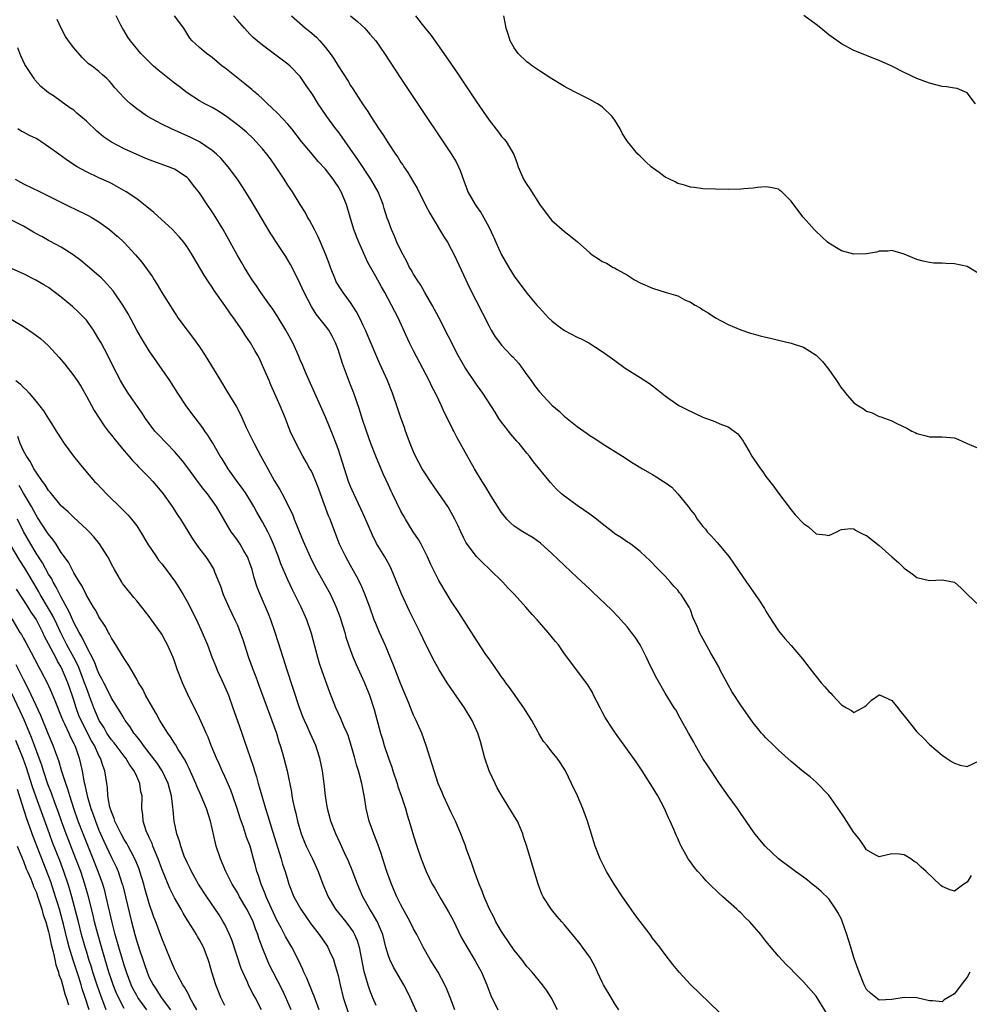
# Model space of a CAD drawing. Units: inches. Extents: x 2613000 to 2616000, y 1485000 to 1488000.
# Drawn here: x 2613512 to 2613663, y 1485786 to 1485942 of the extents above; entities that cross this region are included whole.
import ezdxf

# ---------------------------------------------------------------- set-up
doc = ezdxf.new("R2010")
doc.units = ezdxf.units.IN
doc.header["$MEASUREMENT"] = 0
doc.layers.add('LD26131485_2ft', color=234, linetype='Continuous')

msp = doc.modelspace()

# ---------------------------------------------------------------- linework, layer by layer
at = {"layer": 'LD26131485_2ft'}
for points, elevation in [([(2613640.58, 1485784.58), (2613639, 1485787.19), (2613637, 1485789.49), (2613635.44, 1485791), (2613635, 1485791.46), (2613634.22, 1485792.22), (2613633, 1485793.52), (2613631, 1485795.95), (2613630.21, 1485797), (2613628.45, 1485799), (2613627.71, 1485799.71), (2613627, 1485800.41), (2613626.69, 1485800.69), (2613626.39, 1485801), (2613624.18, 1485803), (2613623.54, 1485803.54), (2613623, 1485804.09), (2613622.52, 1485804.52), (2613622.06, 1485805), (2613621.52, 1485805.52), (2613621, 1485806.13), (2613620.18, 1485807), (2613619.64, 1485807.64), (2613619, 1485808.56), (2613618.8, 1485808.8), (2613618.68, 1485809), (2613618.3, 1485809.7), (2613617.55, 1485811), (2613617.36, 1485811.36), (2613617, 1485812.24), (2613616.76, 1485812.76), (2613616.43, 1485813.57), (2613615.8, 1485815), (2613615.53, 1485815.53), (2613614.89, 1485817), (2613613.82, 1485819), (2613613, 1485820.41), (2613612.64, 1485821), (2613611.36, 1485823), (2613610.41, 1485824.41), (2613607.1, 1485829), (2613606.24, 1485830.24), (2613605.76, 1485831), (2613605.47, 1485831.47), (2613605, 1485832.37), (2613604.65, 1485833), (2613603.63, 1485835), (2613603.43, 1485835.43), (2613602.69, 1485836.69), (2613599, 1485841.6), (2613598.02, 1485843), (2613597.55, 1485843.55), (2613596.42, 1485845), (2613595, 1485846.56), (2613594.63, 1485847), (2613593.84, 1485847.84), (2613592.85, 1485849), (2613591.06, 1485851), (2613590.05, 1485852.05), (2613589.2, 1485853), (2613587.13, 1485855), (2613587, 1485855.11), (2613586.03, 1485856.03), (2613585, 1485857.04), (2613583.55, 1485859), (2613583.34, 1485859.34), (2613583, 1485859.99), (2613582.52, 1485861), (2613582.05, 1485862.05), (2613581.59, 1485863), (2613580.64, 1485864.64), (2613580.43, 1485865), (2613579.05, 1485867.05), (2613577.68, 1485869), (2613577, 1485870.01), (2613576.38, 1485871), (2613575.31, 1485873), (2613575, 1485873.7), (2613574.46, 1485875), (2613573.73, 1485877), (2613573.55, 1485877.55), (2613573, 1485879.11), (2613572.53, 1485880.53), (2613571.64, 1485883), (2613570.85, 1485885), (2613569.98, 1485887), (2613569.67, 1485887.67), (2613569, 1485889.17), (2613567.37, 1485893), (2613567, 1485893.79), (2613566.63, 1485894.63), (2613565.95, 1485895.95), (2613565, 1485897.4), (2613563.83, 1485899), (2613563.5, 1485899.5), (2613562.73, 1485900.73), (2613562.6, 1485901), (2613561.8, 1485903), (2613561.6, 1485903.6), (2613561.08, 1485905), (2613560.22, 1485907), (2613559.84, 1485907.84), (2613559.77, 1485907.98), (2613559.24, 1485909), (2613558.48, 1485910.48), (2613558.17, 1485911), (2613557.77, 1485911.77), (2613557, 1485912.97), (2613555.74, 1485915), (2613555, 1485916.09), (2613554.43, 1485917), (2613553.08, 1485919.08), (2613552.25, 1485920.25), (2613551.68, 1485921), (2613551, 1485921.84), (2613549.96, 1485923), (2613549.5, 1485923.5), (2613548.47, 1485924.47), (2613547.84, 1485925), (2613547, 1485925.67), (2613545.1, 1485927.1), (2613543.89, 1485927.89), (2613543, 1485928.42), (2613541.85, 1485929), (2613541, 1485929.48), (2613539, 1485930.74), (2613537.75, 1485931.75), (2613537, 1485932.28), (2613534.37, 1485934.37), (2613533.67, 1485935), (2613533, 1485935.69), (2613531.68, 1485937), (2613529.99, 1485939), (2613529.6, 1485939.6), (2613529, 1485940.6), (2613528.74, 1485941), (2613528.5, 1485941.5), (2613527.73, 1485943)], 9872), ([(2613663.44, 1485791), (2613663, 1485790.2), (2613662.06, 1485789), (2613661, 1485787.56), (2613659.97, 1485787), (2613659.37, 1485786.63), (2613659, 1485786.29), (2613657.56, 1485786.44), (2613657, 1485786.44), (2613655, 1485786.93), (2613653, 1485787), (2613651, 1485786.66), (2613649, 1485786.55), (2613647.66, 1485787.66), (2613647, 1485788.23), (2613646.65, 1485789), (2613645.82, 1485791), (2613645.11, 1485793), (2613645, 1485793.31), (2613644.51, 1485795), (2613644.15, 1485796.15), (2613643.88, 1485797), (2613643.12, 1485799.12), (2613643, 1485799.41), (2613642.46, 1485800.46), (2613642.14, 1485801), (2613641, 1485802.67), (2613639.82, 1485803.82), (2613639, 1485804.53), (2613638.38, 1485805), (2613637.63, 1485805.63), (2613637, 1485806.1), (2613635.7, 1485807), (2613635.31, 1485807.31), (2613633, 1485809), (2613630.9, 1485811), (2613630.04, 1485812.04), (2613629.15, 1485813.15), (2613627.87, 1485815), (2613627, 1485816.21), (2613626.47, 1485817), (2613625, 1485819.03), (2613623.66, 1485821), (2613623, 1485821.94), (2613622.32, 1485823), (2613621.78, 1485823.78), (2613621, 1485824.98), (2613619.84, 1485827), (2613619.55, 1485827.55), (2613618.83, 1485828.83), (2613618.72, 1485829), (2613618.31, 1485829.69), (2613617.39, 1485831.39), (2613616.67, 1485832.67), (2613616.45, 1485833), (2613615, 1485835.36), (2613613.68, 1485837.68), (2613613, 1485838.97), (2613612.34, 1485840.34), (2613612.05, 1485841), (2613611.01, 1485843), (2613610.23, 1485844.23), (2613609.66, 1485845), (2613609, 1485845.82), (2613607.5, 1485847.5), (2613606.51, 1485848.51), (2613603.44, 1485851.44), (2613603, 1485851.84), (2613601, 1485853.72), (2613597, 1485857.52), (2613595.16, 1485859.16), (2613594.01, 1485860.01), (2613592.36, 1485861), (2613591, 1485861.9), (2613590.39, 1485862.39), (2613589.83, 1485863), (2613589.45, 1485863.45), (2613589, 1485864.05), (2613588.62, 1485864.62), (2613587.36, 1485866.64), (2613586.35, 1485868.35), (2613585.9, 1485869), (2613584.71, 1485871), (2613581.94, 1485875.94), (2613581.41, 1485877), (2613581.26, 1485877.26), (2613580.41, 1485879), (2613579.91, 1485879.91), (2613579.44, 1485881), (2613579, 1485881.89), (2613578.5, 1485883), (2613577.99, 1485883.99), (2613577.51, 1485885), (2613575, 1485889.72), (2613574.37, 1485891), (2613572.54, 1485895), (2613571.52, 1485897), (2613570.42, 1485899), (2613569.9, 1485899.9), (2613569, 1485901.57), (2613567.76, 1485903.76), (2613566.32, 1485907), (2613565.94, 1485907.93), (2613565.92, 1485907.98), (2613565.52, 1485909), (2613564.91, 1485911), (2613564.34, 1485913), (2613563.51, 1485915), (2613563, 1485915.86), (2613562.53, 1485916.53), (2613562.23, 1485917), (2613561, 1485918.59), (2613559.85, 1485919.85), (2613558.92, 1485920.92), (2613557.2, 1485923), (2613555.65, 1485925), (2613555, 1485925.77), (2613553.46, 1485927.46), (2613552.43, 1485928.43), (2613551.78, 1485929), (2613551, 1485929.76), (2613550.35, 1485930.35), (2613549.57, 1485931), (2613549.28, 1485931.28), (2613548.19, 1485932.19), (2613545, 1485934.7), (2613544.6, 1485935), (2613543, 1485936.36), (2613542.63, 1485936.63), (2613542.07, 1485937), (2613541, 1485937.92), (2613539.83, 1485939), (2613539.45, 1485939.45), (2613538.51, 1485941), (2613537, 1485942.98)], 9870), ([(2613663.63, 1485806.37), (2613663, 1485805.32), (2613662.48, 1485805), (2613661, 1485803.87), (2613660.12, 1485804.12), (2613659, 1485804.62), (2613658.79, 1485804.79), (2613656.5, 1485807), (2613655.68, 1485807.68), (2613655, 1485808.37), (2613654.59, 1485808.59), (2613654.03, 1485809), (2613653, 1485809.67), (2613652.25, 1485809.75), (2613651, 1485809.8), (2613649, 1485809.31), (2613648.36, 1485809.64), (2613647, 1485810.43), (2613646.65, 1485811), (2613646, 1485812), (2613645.09, 1485813.09), (2613645, 1485813.18), (2613643.51, 1485815.52), (2613642.49, 1485817), (2613641, 1485819.11), (2613639, 1485821.18), (2613638.02, 1485822.02), (2613637, 1485822.84), (2613635, 1485824.49), (2613633, 1485826.29), (2613632.26, 1485827), (2613631, 1485828.25), (2613630.64, 1485828.64), (2613630.32, 1485829), (2613629.72, 1485829.72), (2613629, 1485830.61), (2613627, 1485833.44), (2613625.62, 1485835.62), (2613625, 1485836.65), (2613623.76, 1485839), (2613623.51, 1485839.51), (2613622.81, 1485840.81), (2613622.28, 1485841.72), (2613620.45, 1485845), (2613620.06, 1485845.94), (2613619.41, 1485847.41), (2613619, 1485848.58), (2613618.82, 1485849), (2613617.55, 1485851), (2613617.3, 1485851.3), (2613617, 1485851.7), (2613616.36, 1485852.36), (2613615.83, 1485853), (2613615, 1485853.94), (2613613.46, 1485855.46), (2613613, 1485855.98), (2613612.49, 1485856.49), (2613611.9, 1485857), (2613611, 1485857.86), (2613609.53, 1485859), (2613609.22, 1485859.22), (2613609, 1485859.31), (2613608.04, 1485860.04), (2613607, 1485860.67), (2613606.62, 1485861), (2613605, 1485862.25), (2613604.07, 1485863), (2613603.47, 1485863.47), (2613603, 1485863.8), (2613601, 1485865.16), (2613599, 1485866.63), (2613598.54, 1485867), (2613597.74, 1485867.74), (2613596.79, 1485868.79), (2613594.09, 1485872.09), (2613593.41, 1485873), (2613593, 1485873.49), (2613591.79, 1485875), (2613591.41, 1485875.41), (2613590.49, 1485876.49), (2613590.11, 1485877), (2613589.6, 1485877.6), (2613589, 1485878.39), (2613588.58, 1485879), (2613587.98, 1485879.98), (2613586.04, 1485883), (2613585.61, 1485883.61), (2613585, 1485884.37), (2613583.13, 1485887.13), (2613582.08, 1485889), (2613579.03, 1485895.03), (2613577.98, 1485897), (2613576.81, 1485899), (2613576.15, 1485900.15), (2613575.57, 1485901), (2613575, 1485901.92), (2613574.62, 1485902.62), (2613574.38, 1485903), (2613573.94, 1485903.94), (2613573.33, 1485905), (2613573, 1485905.66), (2613572.37, 1485907), (2613571.96, 1485907.96), (2613571.96, 1485907.98), (2613571.49, 1485909), (2613571, 1485910.33), (2613570.83, 1485910.83), (2613570.35, 1485912.35), (2613570.17, 1485913), (2613569.36, 1485915), (2613568.23, 1485917), (2613566.15, 1485920.15), (2613565, 1485921.8), (2613563.67, 1485923.67), (2613563, 1485924.59), (2613562.67, 1485925), (2613561.21, 1485927), (2613560.3, 1485928.3), (2613559.85, 1485929), (2613559, 1485930.41), (2613557.93, 1485931.93), (2613557.22, 1485933), (2613557, 1485933.31), (2613555.38, 1485935), (2613555, 1485935.31), (2613552.9, 1485936.9), (2613551, 1485938.29), (2613550.14, 1485939), (2613549.53, 1485939.53), (2613549, 1485940.05), (2613548.12, 1485941), (2613547, 1485942.27), (2613546.37, 1485943)], 9868), ([(2613555.6, 1485943), (2613557.83, 1485941), (2613558.5, 1485940.5), (2613559.57, 1485939.57), (2613560.09, 1485939), (2613561, 1485937.95), (2613561.74, 1485937), (2613562.27, 1485936.27), (2613563, 1485935.05), (2613564.6, 1485932.6), (2613565, 1485931.92), (2613565.37, 1485931.37), (2613566.68, 1485929.32), (2613567, 1485928.83), (2613567.75, 1485927.75), (2613568.21, 1485927), (2613569.5, 1485925), (2613570.13, 1485924.13), (2613571, 1485922.71), (2613572.15, 1485921), (2613572.51, 1485920.51), (2613573, 1485919.67), (2613573.28, 1485919.28), (2613573.45, 1485919), (2613574.1, 1485918.1), (2613574.83, 1485916.83), (2613575, 1485916.52), (2613575.58, 1485915.58), (2613576.91, 1485912.91), (2613577.61, 1485911.61), (2613577.96, 1485911), (2613579.79, 1485907.98), (2613580.39, 1485907), (2613581, 1485905.9), (2613581.46, 1485905), (2613583.3, 1485901), (2613583.86, 1485899.86), (2613587, 1485893.64), (2613587.36, 1485893), (2613587.99, 1485891.99), (2613588.7, 1485891), (2613589, 1485890.64), (2613589.8, 1485889.8), (2613590.52, 1485889), (2613590.77, 1485888.77), (2613591.73, 1485887.73), (2613593, 1485885.93), (2613593.69, 1485885), (2613594.21, 1485884.21), (2613595, 1485883.21), (2613597, 1485881.1), (2613598.13, 1485880.13), (2613599, 1485879.31), (2613599.18, 1485879.18), (2613601, 1485877.7), (2613602.59, 1485876.59), (2613603, 1485876.29), (2613603.8, 1485875.8), (2613605, 1485875.03), (2613608.24, 1485873), (2613609.91, 1485871.91), (2613611.37, 1485871), (2613613, 1485870.1), (2613613.69, 1485869.69), (2613614.71, 1485869), (2613615, 1485868.82), (2613616.08, 1485868.08), (2613617.01, 1485867.01), (2613618.63, 1485865), (2613618.79, 1485864.79), (2613619, 1485864.45), (2613619.7, 1485863.7), (2613620.09, 1485863), (2613621, 1485861.85), (2613621.41, 1485861.41), (2613621.69, 1485861), (2613622.32, 1485860.32), (2613623.27, 1485859.27), (2613625.15, 1485857), (2613626.57, 1485855), (2613627.93, 1485853), (2613629.32, 1485851), (2613630, 1485850), (2613630.77, 1485848.77), (2613631, 1485848.35), (2613631.51, 1485847.51), (2613633, 1485845.24), (2613634.02, 1485844.02), (2613635, 1485842.92), (2613636.81, 1485840.81), (2613638.21, 1485839), (2613639.81, 1485837), (2613640.36, 1485836.36), (2613641, 1485835.6), (2613641.33, 1485835.33), (2613641.6, 1485835), (2613643, 1485833.46), (2613643.84, 1485833), (2613644.61, 1485832.61), (2613645, 1485832.28), (2613646.37, 1485833), (2613646.76, 1485833.24), (2613647, 1485833.45), (2613647.79, 1485834.21), (2613649, 1485835.09), (2613649.05, 1485835.05), (2613651, 1485834.17), (2613651.96, 1485833), (2613652.41, 1485832.41), (2613653, 1485831.73), (2613654.19, 1485830.19), (2613655, 1485829.17), (2613656.12, 1485828.12), (2613657, 1485827.2), (2613659, 1485825.51), (2613659.73, 1485825), (2613660.49, 1485824.49), (2613661, 1485824.19), (2613661.91, 1485823.91), (2613663, 1485823.66), (2613665, 1485824.66)], 9866), ([(2613565, 1485943), (2613566.08, 1485942.08), (2613567.24, 1485941), (2613568.08, 1485940.08), (2613569.01, 1485939), (2613570.4, 1485937), (2613573, 1485933.01), (2613575, 1485930.01), (2613581, 1485921.07), (2613581.77, 1485919.77), (2613582.15, 1485919), (2613582.42, 1485918.42), (2613583, 1485916.76), (2613583.47, 1485915.47), (2613583.65, 1485915), (2613584.78, 1485913), (2613585, 1485912.66), (2613585.7, 1485911.7), (2613586.13, 1485911), (2613587, 1485909.33), (2613587.66, 1485907.98), (2613587.77, 1485907.77), (2613588.07, 1485907), (2613589, 1485905), (2613590.14, 1485903), (2613591, 1485901.61), (2613593, 1485898.91), (2613594.61, 1485897), (2613595, 1485896.55), (2613596.48, 1485895), (2613597, 1485894.49), (2613597.84, 1485893.84), (2613599, 1485892.99), (2613601, 1485891.91), (2613601.63, 1485891.63), (2613602.88, 1485891), (2613605, 1485889.65), (2613605.91, 1485889), (2613607, 1485888.18), (2613608.65, 1485887), (2613611, 1485885.51), (2613611.77, 1485885), (2613612.53, 1485884.53), (2613613, 1485884.16), (2613613.67, 1485883.67), (2613614.45, 1485883), (2613615, 1485882.58), (2613617, 1485881.16), (2613617.27, 1485881), (2613618.42, 1485880.42), (2613621, 1485879.21), (2613621.55, 1485879), (2613622.62, 1485878.62), (2613623.97, 1485878.03), (2613625, 1485877.68), (2613625.98, 1485877), (2613626.55, 1485876.55), (2613627, 1485875.9), (2613627.39, 1485875.39), (2613627.59, 1485875), (2613628.43, 1485873.57), (2613628.78, 1485873), (2613629, 1485872.66), (2613629.69, 1485871.69), (2613630.13, 1485871), (2613630.51, 1485870.51), (2613631, 1485869.77), (2613632.21, 1485868.21), (2613633, 1485867.13), (2613635, 1485864.45), (2613635.68, 1485863.68), (2613637, 1485862.28), (2613637.76, 1485861.76), (2613639, 1485860.66), (2613640.49, 1485860.49), (2613641, 1485860.39), (2613642.28, 1485861), (2613642.76, 1485861.24), (2613643, 1485861.33), (2613644.5, 1485861.5), (2613645, 1485861.43), (2613645.25, 1485861.25), (2613645.75, 1485861), (2613646.56, 1485860.56), (2613647, 1485860.39), (2613649, 1485858.8), (2613651, 1485857.01), (2613652.1, 1485856.1), (2613653, 1485855.19), (2613654.28, 1485854.28), (2613655, 1485853.7), (2613657, 1485853.23), (2613659, 1485853.34), (2613661, 1485852.96), (2613662.04, 1485852.04), (2613663.05, 1485851), (2613665, 1485849.16)], 9864), ([(2613575.3, 1485943), (2613576.4, 1485941.6), (2613577.83, 1485939.83), (2613579.83, 1485937), (2613581.93, 1485933.93), (2613585, 1485929.29), (2613587, 1485926.37), (2613588.5, 1485924.5), (2613589, 1485923.82), (2613589.4, 1485923.4), (2613589.72, 1485923), (2613590.94, 1485920.94), (2613591.49, 1485919.49), (2613591.63, 1485919), (2613592.5, 1485917), (2613593, 1485916.16), (2613593.48, 1485915.48), (2613595, 1485913.03), (2613596.54, 1485911), (2613597, 1485910.45), (2613599, 1485908.68), (2613599.95, 1485907.98), (2613599.97, 1485907.97), (2613601.07, 1485907.07), (2613603, 1485905.31), (2613603.42, 1485905), (2613604.38, 1485904.38), (2613605, 1485903.94), (2613605.67, 1485903.67), (2613606.73, 1485903), (2613606.92, 1485902.92), (2613607.35, 1485902.65), (2613609, 1485901.77), (2613610.14, 1485901), (2613611, 1485900.54), (2613613, 1485899.68), (2613615.16, 1485899), (2613617, 1485898.46), (2613618.14, 1485897.86), (2613619, 1485897.48), (2613619.78, 1485897), (2613620.56, 1485896.56), (2613621, 1485896.23), (2613621.81, 1485895.8), (2613623, 1485894.99), (2613625, 1485893.94), (2613627, 1485893.06), (2613628.54, 1485892.54), (2613629, 1485892.43), (2613630.11, 1485892.11), (2613631, 1485891.92), (2613631.73, 1485891.73), (2613633, 1485891.45), (2613635, 1485890.94), (2613637, 1485890.3), (2613639, 1485889.07), (2613640.03, 1485888.03), (2613641, 1485886.75), (2613642.21, 1485885), (2613643, 1485883.81), (2613643.38, 1485883.38), (2613643.67, 1485883), (2613645, 1485881.48), (2613645.71, 1485881), (2613646.51, 1485880.51), (2613647, 1485880.15), (2613647.88, 1485879.88), (2613649, 1485879.33), (2613649.27, 1485879.27), (2613651, 1485878.6), (2613651.83, 1485878.17), (2613653.43, 1485877.43), (2613654.21, 1485877), (2613654.74, 1485876.74), (2613655, 1485876.6), (2613656.28, 1485876.28), (2613657, 1485876.07), (2613659, 1485876.07), (2613661, 1485875.91), (2613661.64, 1485875.64), (2613663, 1485874.99), (2613665, 1485874.14)], 9862), ([(2613665, 1485901.9), (2613663, 1485903.13), (2613661, 1485903.59), (2613659.61, 1485903.61), (2613659, 1485903.66), (2613657.69, 1485903.69), (2613657, 1485903.78), (2613655.99, 1485903.99), (2613655, 1485904.23), (2613653, 1485905.09), (2613651, 1485905.69), (2613650.4, 1485905.6), (2613649, 1485905.57), (2613648.57, 1485905.43), (2613647, 1485905.16), (2613645, 1485905.08), (2613643, 1485905.64), (2613641, 1485906.83), (2613640.79, 1485907), (2613639.88, 1485907.88), (2613639.77, 1485907.98), (2613639, 1485908.7), (2613638.7, 1485909), (2613637.9, 1485909.9), (2613636.95, 1485911), (2613636.07, 1485912.07), (2613635, 1485913.54), (2613633.54, 1485915), (2613633.24, 1485915.24), (2613633, 1485915.41), (2613631.72, 1485915.71), (2613631, 1485915.79), (2613629.68, 1485915.68), (2613629, 1485915.58), (2613627.49, 1485915.49), (2613627, 1485915.44), (2613625, 1485915.4), (2613623, 1485915.42), (2613621, 1485915.49), (2613619.68, 1485915.68), (2613619, 1485915.73), (2613618.09, 1485916.09), (2613617, 1485916.33), (2613616.6, 1485916.6), (2613615.7, 1485917), (2613615, 1485917.34), (2613614.06, 1485918.06), (2613613, 1485918.81), (2613612.78, 1485919), (2613611.85, 1485919.85), (2613611, 1485920.69), (2613610.65, 1485921), (2613609.02, 1485923.02), (2613608.21, 1485924.21), (2613607.87, 1485925), (2613607, 1485926.41), (2613606.58, 1485927), (2613605, 1485928.49), (2613604.23, 1485929), (2613603, 1485929.68), (2613601, 1485930.66), (2613599.48, 1485931.48), (2613599, 1485931.75), (2613597, 1485932.97), (2613595, 1485934.25), (2613593.9, 1485935), (2613593.38, 1485935.38), (2613593, 1485935.67), (2613591.63, 1485937), (2613591, 1485937.89), (2613590.38, 1485939), (2613590.04, 1485940.04), (2613589.7, 1485941), (2613589.6, 1485941.6), (2613589.33, 1485943)], 9860), ([(2613664.3, 1485929), (2613663, 1485930.75), (2613661.41, 1485931.41), (2613661, 1485931.5), (2613659.71, 1485931.71), (2613659, 1485931.77), (2613657, 1485932.27), (2613655, 1485933.04), (2613653, 1485933.99), (2613651, 1485935), (2613649, 1485935.88), (2613648.17, 1485936.17), (2613647, 1485936.67), (2613646.76, 1485936.76), (2613645, 1485937.46), (2613643, 1485938.5), (2613641, 1485939.94), (2613639.75, 1485941), (2613639, 1485941.58), (2613637.04, 1485943.04)], 9858), ([(2613625, 1485783.26), (2613619, 1485789.02), (2613617.2, 1485791), (2613617, 1485791.25), (2613616.24, 1485792.24), (2613615, 1485793.82), (2613614.13, 1485795), (2613613, 1485796.43), (2613612.59, 1485797), (2613611.03, 1485799.03), (2613610.19, 1485800.19), (2613609.59, 1485801), (2613608.2, 1485803), (2613606.89, 1485805), (2613605.69, 1485807), (2613604.66, 1485809), (2613603.88, 1485811), (2613602.68, 1485815), (2613601.93, 1485817), (2613601.04, 1485819), (2613600.12, 1485821), (2613599.15, 1485823), (2613598.32, 1485824.32), (2613597.85, 1485825), (2613597, 1485826.02), (2613596.23, 1485827), (2613595.67, 1485827.67), (2613594.92, 1485828.92), (2613594.77, 1485829.23), (2613593.81, 1485831), (2613592.55, 1485833), (2613590.25, 1485836.25), (2613589.67, 1485837), (2613589.4, 1485837.4), (2613589, 1485837.93), (2613587.75, 1485839.74), (2613587, 1485840.78), (2613586.52, 1485841.48), (2613585, 1485843.74), (2613582.18, 1485848.18), (2613581, 1485849.97), (2613580.34, 1485851), (2613579, 1485853.26), (2613577.77, 1485855.77), (2613577.23, 1485857), (2613576.2, 1485859), (2613575.77, 1485859.77), (2613574.94, 1485861), (2613574.22, 1485862.22), (2613573.73, 1485863), (2613573.46, 1485863.46), (2613573, 1485864.28), (2613571.67, 1485867), (2613571.44, 1485867.44), (2613571, 1485868.39), (2613570.19, 1485870.19), (2613569, 1485873), (2613568.24, 1485875), (2613567.53, 1485877), (2613566.85, 1485879), (2613566.4, 1485880.4), (2613565.49, 1485883), (2613565, 1485884.36), (2613563.72, 1485887.72), (2613563, 1485889.95), (2613562.6, 1485891), (2613562.06, 1485892.06), (2613561.52, 1485893), (2613561, 1485893.71), (2613559.55, 1485895.55), (2613558.78, 1485896.78), (2613557.62, 1485899), (2613557, 1485900.37), (2613555.7, 1485903), (2613555.46, 1485903.46), (2613554.71, 1485904.71), (2613553.11, 1485907.11), (2613552.56, 1485907.98), (2613552.34, 1485908.34), (2613550.11, 1485912.11), (2613549, 1485913.94), (2613547.82, 1485915.82), (2613547.04, 1485917), (2613545.54, 1485919), (2613544.36, 1485920.36), (2613543.69, 1485921), (2613543, 1485921.59), (2613541, 1485922.94), (2613539.63, 1485923.63), (2613536.51, 1485925), (2613535, 1485925.78), (2613534.18, 1485926.18), (2613532.7, 1485927), (2613531, 1485928.22), (2613530.02, 1485929), (2613529.48, 1485929.48), (2613529, 1485929.96), (2613527.53, 1485931.53), (2613527, 1485932.23), (2613526.64, 1485932.64), (2613526.26, 1485933), (2613525.58, 1485933.58), (2613525, 1485934.12), (2613523.9, 1485935), (2613523.36, 1485935.36), (2613523, 1485935.69), (2613522.34, 1485936.34), (2613521, 1485937.89), (2613520.18, 1485939), (2613519.71, 1485939.71), (2613518.97, 1485941), (2613518.38, 1485942.38)], 9874), ([(2613607.65, 1485785), (2613607, 1485785.99), (2613606.43, 1485787), (2613605.21, 1485789), (2613605, 1485789.4), (2613604.23, 1485791), (2613603.86, 1485791.86), (2613603.24, 1485793), (2613603, 1485793.38), (2613601.87, 1485795), (2613601.49, 1485795.49), (2613599, 1485798.54), (2613598.57, 1485799), (2613597.85, 1485799.85), (2613596.95, 1485800.95), (2613595.62, 1485803), (2613595.41, 1485803.41), (2613594.8, 1485805), (2613593.61, 1485809), (2613593.01, 1485810.99), (2613592.5, 1485812.5), (2613592.36, 1485813), (2613591.51, 1485815), (2613591.34, 1485815.34), (2613589.06, 1485819), (2613588.32, 1485820.32), (2613587.98, 1485821), (2613587.02, 1485823), (2613586.34, 1485825), (2613585.66, 1485827.66), (2613585.24, 1485829), (2613584.33, 1485831), (2613583.1, 1485833), (2613581.43, 1485835.43), (2613580.37, 1485837), (2613579.06, 1485839.06), (2613578.35, 1485840.35), (2613577, 1485842.98), (2613576.04, 1485845), (2613574.37, 1485848.37), (2613573.1, 1485851.1), (2613571.51, 1485855), (2613571.35, 1485855.35), (2613570.65, 1485856.65), (2613570.44, 1485857), (2613569.13, 1485859.13), (2613568.46, 1485860.46), (2613567.28, 1485863.28), (2613566.64, 1485864.64), (2613565.49, 1485867), (2613565, 1485868.18), (2613564.69, 1485869), (2613563.42, 1485873), (2613563, 1485874.18), (2613562.22, 1485876.22), (2613561.07, 1485879.07), (2613560.21, 1485881), (2613558.4, 1485885), (2613558, 1485886), (2613557.56, 1485887), (2613557.41, 1485887.41), (2613557, 1485888.31), (2613556.72, 1485889), (2613555.82, 1485891), (2613554.73, 1485893), (2613553.32, 1485895.32), (2613552.51, 1485896.51), (2613552.15, 1485897), (2613550.73, 1485899), (2613550.05, 1485900.05), (2613549.37, 1485901), (2613549, 1485901.58), (2613548.14, 1485903), (2613547.72, 1485903.72), (2613546.97, 1485904.97), (2613545.31, 1485907.98), (2613544.75, 1485909), (2613543.33, 1485911.33), (2613543, 1485911.83), (2613542.19, 1485913), (2613541, 1485914.84), (2613540.03, 1485916.03), (2613539.3, 1485917), (2613539, 1485917.29), (2613537, 1485918.59), (2613536.08, 1485919), (2613533, 1485920.1), (2613532.37, 1485920.37), (2613531, 1485920.93), (2613529, 1485921.86), (2613527, 1485922.91), (2613525.74, 1485923.74), (2613525, 1485924.4), (2613524.66, 1485924.66), (2613523, 1485926.26), (2613522.13, 1485927), (2613521.51, 1485927.51), (2613521, 1485927.96), (2613520.37, 1485928.37), (2613519, 1485929.38), (2613517.76, 1485930.24), (2613517, 1485930.74), (2613516.66, 1485931), (2613515.76, 1485931.76), (2613514.83, 1485932.83), (2613514.7, 1485933), (2613514.19, 1485933.81), (2613513.24, 1485935.24), (2613512.6, 1485936.6), (2613512.13, 1485937.87)], 9876), ([(2613597.91, 1485785), (2613596.89, 1485787), (2613596.14, 1485788.14), (2613595.5, 1485789), (2613593.84, 1485791), (2613593, 1485791.92), (2613592.19, 1485793), (2613591, 1485794.48), (2613589.99, 1485795.99), (2613589.29, 1485797), (2613589, 1485797.46), (2613588.11, 1485799), (2613587.76, 1485799.76), (2613587.09, 1485801), (2613586.21, 1485803), (2613585.9, 1485803.9), (2613585.42, 1485805), (2613584.69, 1485807), (2613584.27, 1485808.27), (2613583.44, 1485810.56), (2613583.22, 1485811.22), (2613583, 1485811.76), (2613582.53, 1485813), (2613581.66, 1485815), (2613581, 1485816.35), (2613579.78, 1485819), (2613579.57, 1485819.57), (2613578.94, 1485821), (2613578.27, 1485823), (2613577.99, 1485823.99), (2613577.02, 1485827), (2613576.31, 1485829), (2613575.43, 1485831), (2613575, 1485831.86), (2613574.66, 1485832.66), (2613574.24, 1485833.76), (2613573, 1485836.78), (2613571.8, 1485839.8), (2613570.48, 1485843), (2613569.6, 1485845), (2613569, 1485846.4), (2613568.77, 1485847), (2613568.07, 1485849), (2613567.22, 1485851.22), (2613566.62, 1485852.62), (2613565.95, 1485853.95), (2613565, 1485855.62), (2613564.23, 1485857), (2613563.26, 1485859), (2613562.48, 1485861), (2613561.75, 1485863), (2613561.51, 1485863.51), (2613560.23, 1485867), (2613559.91, 1485867.91), (2613559.48, 1485869), (2613559, 1485870.13), (2613558.71, 1485870.71), (2613558.53, 1485871), (2613558, 1485872), (2613557.41, 1485873), (2613556.34, 1485875), (2613555.42, 1485877), (2613554.63, 1485879), (2613553.8, 1485881), (2613552.34, 1485884.34), (2613552.03, 1485885), (2613551, 1485887.43), (2613550.5, 1485888.5), (2613550.23, 1485889), (2613549.78, 1485889.78), (2613549.09, 1485891), (2613548.24, 1485892.24), (2613547.78, 1485893), (2613546.41, 1485895), (2613545.79, 1485895.79), (2613545, 1485896.95), (2613543.32, 1485899.32), (2613543, 1485899.86), (2613542.53, 1485900.53), (2613541.75, 1485901.75), (2613539.81, 1485905), (2613539, 1485906.26), (2613538.49, 1485907), (2613537.82, 1485907.82), (2613537.67, 1485907.98), (2613536.7, 1485909), (2613533.73, 1485911.73), (2613532.63, 1485912.63), (2613531, 1485913.87), (2613529.32, 1485915), (2613527.87, 1485915.87), (2613527, 1485916.34), (2613526.56, 1485916.56), (2613525, 1485917.25), (2613523, 1485918.17), (2613521.55, 1485919), (2613519.98, 1485919.98), (2613519, 1485920.71), (2613518.82, 1485920.82), (2613518.6, 1485921), (2613517, 1485922.18), (2613515.79, 1485923), (2613515.3, 1485923.3), (2613515, 1485923.46), (2613513.96, 1485923.96), (2613513, 1485924.48), (2613512.65, 1485924.65), (2613512.11, 1485925)], 9878), ([(2613511.67, 1485917), (2613512.53, 1485916.53), (2613513, 1485916.29), (2613515.64, 1485915), (2613520.55, 1485912.55), (2613521, 1485912.35), (2613523.27, 1485911.27), (2613523.75, 1485911), (2613525, 1485910.22), (2613525.72, 1485909.72), (2613526.66, 1485909), (2613527.88, 1485907.98), (2613527.94, 1485907.94), (2613529, 1485906.94), (2613530.83, 1485905), (2613531.83, 1485903.83), (2613533.49, 1485901.49), (2613533.78, 1485901), (2613534.28, 1485900.28), (2613535, 1485899.03), (2613537, 1485895.82), (2613537.33, 1485895.33), (2613537.55, 1485895), (2613539, 1485893.01), (2613539.89, 1485891.89), (2613541, 1485890.37), (2613541.91, 1485889), (2613542.33, 1485888.33), (2613544.31, 1485885), (2613545.35, 1485883.35), (2613546.85, 1485880.85), (2613547.54, 1485879.54), (2613548.42, 1485877.58), (2613549.66, 1485875), (2613550.73, 1485873), (2613551.55, 1485871.55), (2613552.86, 1485869.14), (2613553.73, 1485867.73), (2613554.12, 1485867), (2613555.76, 1485863.76), (2613556.03, 1485863), (2613556.7, 1485861.3), (2613557.47, 1485859.47), (2613557.66, 1485859), (2613558.55, 1485857), (2613559.36, 1485855.36), (2613560.81, 1485852.81), (2613561.52, 1485851.52), (2613561.79, 1485851), (2613562.72, 1485849), (2613563.35, 1485847.35), (2613563.46, 1485847), (2613564.07, 1485845), (2613564.26, 1485844.26), (2613564.68, 1485843), (2613565, 1485842.1), (2613565.42, 1485841), (2613565.9, 1485839.9), (2613567.2, 1485837), (2613568, 1485835), (2613568.75, 1485832.75), (2613569.76, 1485829), (2613570.05, 1485828.05), (2613570.35, 1485827), (2613571.02, 1485825), (2613571.56, 1485823.56), (2613571.72, 1485823), (2613572.39, 1485821), (2613572.52, 1485820.52), (2613573.1, 1485818.9), (2613573.73, 1485817), (2613574.01, 1485816.01), (2613574.49, 1485814.49), (2613575, 1485812.68), (2613575.53, 1485811), (2613576.22, 1485809), (2613576.99, 1485807), (2613577.99, 1485805), (2613578.37, 1485804.37), (2613579.35, 1485802.65), (2613580.57, 1485800.57), (2613581.28, 1485799.28), (2613582.59, 1485796.59), (2613583.29, 1485795.29), (2613584.79, 1485792.79), (2613585.79, 1485791), (2613586.66, 1485789), (2613587.29, 1485787.29), (2613588.39, 1485785)], 9880), ([(2613581.57, 1485785), (2613580.82, 1485787), (2613580.31, 1485788.31), (2613580, 1485789), (2613578.92, 1485791), (2613578.19, 1485792.19), (2613577.67, 1485793), (2613576.52, 1485795), (2613576.02, 1485796.02), (2613575.51, 1485797), (2613575, 1485797.89), (2613574.46, 1485799), (2613573, 1485801.69), (2613572.37, 1485803), (2613571.52, 1485805), (2613570.77, 1485807), (2613570.35, 1485808.35), (2613569.85, 1485809.85), (2613569.33, 1485811.33), (2613568.67, 1485813), (2613567.95, 1485815), (2613567.46, 1485817), (2613567.19, 1485818.81), (2613566.8, 1485821), (2613566.4, 1485822.4), (2613566.27, 1485823), (2613565.94, 1485823.94), (2613565.66, 1485825), (2613565.13, 1485826.87), (2613564.59, 1485828.59), (2613564.44, 1485829), (2613564, 1485830), (2613563.42, 1485831.42), (2613562.67, 1485833), (2613561.62, 1485835.62), (2613561, 1485837.33), (2613560.41, 1485839), (2613560.06, 1485840.06), (2613559.77, 1485841), (2613558.8, 1485844.8), (2613558.75, 1485845), (2613558.05, 1485847), (2613557.15, 1485849), (2613556.14, 1485851), (2613555.74, 1485851.74), (2613555, 1485853.34), (2613553.91, 1485855.91), (2613553.52, 1485857), (2613552.74, 1485859), (2613552.21, 1485860.21), (2613551.82, 1485861), (2613551, 1485862.58), (2613550.12, 1485864.12), (2613549.64, 1485865), (2613549, 1485866.07), (2613548.4, 1485867), (2613547.84, 1485867.84), (2613546.98, 1485869), (2613545.54, 1485871), (2613544.57, 1485872.57), (2613544.29, 1485873), (2613543.08, 1485875.08), (2613542.33, 1485876.33), (2613541.83, 1485877), (2613541.49, 1485877.49), (2613539.76, 1485879.76), (2613538.88, 1485881), (2613537.55, 1485883), (2613536.25, 1485885), (2613533, 1485889.74), (2613531.75, 1485891.75), (2613531.03, 1485893), (2613529.63, 1485895.63), (2613528.82, 1485897), (2613527.25, 1485899.25), (2613526.32, 1485900.32), (2613525.65, 1485901), (2613525.34, 1485901.34), (2613525, 1485901.65), (2613523.2, 1485903.2), (2613522.1, 1485904.1), (2613520.9, 1485905), (2613519, 1485906.22), (2613517.19, 1485907.19), (2613517, 1485907.27), (2613515.91, 1485907.91), (2613515.76, 1485907.98), (2613514.61, 1485908.61), (2613513, 1485909.55), (2613511, 1485910.56)], 9882), ([(2613577.15, 1485781), (2613574.47, 1485787), (2613573.99, 1485787.99), (2613573.46, 1485789), (2613571.81, 1485791.81), (2613571.22, 1485793), (2613571, 1485793.62), (2613570.62, 1485795), (2613570.11, 1485797), (2613569.43, 1485798.57), (2613569.26, 1485799), (2613569.17, 1485799.17), (2613568.45, 1485800.45), (2613568.07, 1485801), (2613566.94, 1485803), (2613566.08, 1485805), (2613565.23, 1485807.23), (2613564.65, 1485808.65), (2613564.03, 1485809.97), (2613563.4, 1485811.4), (2613562.64, 1485813), (2613561.86, 1485815), (2613561.33, 1485817), (2613561.03, 1485819), (2613560.82, 1485821), (2613560.53, 1485823), (2613560.1, 1485825), (2613559.67, 1485826.33), (2613559.47, 1485827), (2613558.59, 1485829), (2613558.07, 1485830.07), (2613557.66, 1485831), (2613557.46, 1485831.46), (2613556.88, 1485833), (2613554.9, 1485839), (2613554.26, 1485841), (2613553.5, 1485843.5), (2613553.03, 1485845), (2613552.32, 1485847), (2613551.93, 1485847.93), (2613550.6, 1485851), (2613550.16, 1485852.16), (2613549.67, 1485853.67), (2613549.34, 1485855), (2613549, 1485856.01), (2613548.73, 1485856.73), (2613548.62, 1485857), (2613548.02, 1485857.98), (2613547.43, 1485859), (2613547, 1485859.63), (2613546.43, 1485860.43), (2613546.03, 1485861), (2613543.67, 1485865), (2613542.23, 1485867), (2613541.69, 1485867.69), (2613540.84, 1485868.84), (2613539.15, 1485871.15), (2613538.27, 1485872.27), (2613537.66, 1485873), (2613537, 1485873.74), (2613535.77, 1485875), (2613534.43, 1485876.43), (2613533.91, 1485877), (2613533, 1485878.19), (2613532.41, 1485879), (2613531.85, 1485879.85), (2613529.67, 1485883), (2613529, 1485884.04), (2613528.43, 1485885), (2613527.25, 1485887.25), (2613526.39, 1485889), (2613525.34, 1485891), (2613525, 1485891.61), (2613524.47, 1485892.47), (2613524.13, 1485893), (2613523, 1485894.59), (2613522.65, 1485895), (2613521.83, 1485895.83), (2613520.8, 1485896.8), (2613519, 1485898.29), (2613517, 1485899.8), (2613516.25, 1485900.25), (2613514.98, 1485900.98), (2613513, 1485901.95), (2613511.22, 1485902.78)], 9884), ([(2613509.63, 1485895.63), (2613513, 1485893.58), (2613514.57, 1485892.57), (2613515.7, 1485891.7), (2613517, 1485890.52), (2613518.7, 1485888.7), (2613519.6, 1485887.6), (2613521, 1485885.78), (2613521.52, 1485885), (2613522.1, 1485884.1), (2613523, 1485882.56), (2613524.24, 1485880.24), (2613525.82, 1485877.82), (2613526.48, 1485877), (2613526.7, 1485876.7), (2613527, 1485876.34), (2613527.58, 1485875.58), (2613529, 1485873.86), (2613529.74, 1485873), (2613530.31, 1485872.31), (2613531, 1485871.63), (2613531.3, 1485871.3), (2613531.62, 1485871), (2613533, 1485869.62), (2613533.57, 1485869), (2613535, 1485867.3), (2613535.23, 1485867), (2613536.66, 1485865), (2613537.56, 1485863.56), (2613537.96, 1485863), (2613539.85, 1485859.85), (2613540.44, 1485859), (2613541, 1485858.3), (2613541.97, 1485857), (2613542.39, 1485856.39), (2613543.25, 1485855), (2613543.39, 1485854.61), (2613544.32, 1485852.32), (2613544.76, 1485851), (2613545.64, 1485849), (2613546.62, 1485847), (2613547, 1485846.13), (2613547.47, 1485845), (2613547.86, 1485843.86), (2613548.76, 1485841), (2613549.49, 1485839), (2613549.92, 1485837.92), (2613550.47, 1485836.47), (2613552.5, 1485831), (2613553.21, 1485829), (2613553.61, 1485827.61), (2613553.83, 1485827), (2613554.18, 1485825.82), (2613554.41, 1485825), (2613554.91, 1485823), (2613555.6, 1485819.6), (2613555.67, 1485819), (2613555.81, 1485818.19), (2613556.07, 1485817), (2613556.27, 1485816.27), (2613556.55, 1485815), (2613557.12, 1485813), (2613557.65, 1485811.65), (2613557.94, 1485811), (2613558.93, 1485809), (2613559.86, 1485807), (2613560.61, 1485805), (2613561.43, 1485803), (2613562.62, 1485801), (2613564.22, 1485799), (2613565, 1485797.99), (2613565.41, 1485797.41), (2613565.64, 1485797), (2613566.06, 1485796.06), (2613566.38, 1485795), (2613567.09, 1485791.09), (2613567.19, 1485790.81), (2613567.72, 1485789), (2613568.05, 1485788.05), (2613568.5, 1485787), (2613569, 1485785.75)], 9886), ([(2613511.8, 1485885), (2613512.5, 1485884.5), (2613513, 1485883.92), (2613513.47, 1485883.47), (2613513.9, 1485883), (2613515, 1485881.71), (2613516.19, 1485880.19), (2613517, 1485878.91), (2613517.75, 1485877.75), (2613518.2, 1485877), (2613518.52, 1485876.52), (2613519.49, 1485875), (2613520.96, 1485873), (2613521.87, 1485871.87), (2613522.59, 1485871), (2613524.32, 1485869), (2613524.65, 1485868.65), (2613526.22, 1485867), (2613528.64, 1485864.64), (2613529.63, 1485863.63), (2613530.17, 1485863), (2613531, 1485861.91), (2613531.59, 1485861), (2613532.79, 1485859), (2613534.14, 1485857), (2613534.49, 1485856.49), (2613535, 1485855.89), (2613535.71, 1485855), (2613537.16, 1485853), (2613537.88, 1485851.88), (2613538.37, 1485851), (2613539, 1485849.92), (2613539.48, 1485849), (2613540, 1485848), (2613540.49, 1485847), (2613541.43, 1485845), (2613542.26, 1485843), (2613542.98, 1485840.98), (2613543.56, 1485839.56), (2613543.79, 1485839), (2613544.82, 1485836.82), (2613545.41, 1485835.41), (2613545.57, 1485835), (2613546.29, 1485833), (2613547, 1485830.94), (2613547.69, 1485829), (2613548.05, 1485828.05), (2613549.57, 1485823.57), (2613549.72, 1485823), (2613550.04, 1485822.04), (2613550.31, 1485821), (2613550.48, 1485820.48), (2613550.87, 1485819), (2613551.48, 1485817), (2613551.87, 1485815.87), (2613552.61, 1485813.39), (2613553.97, 1485809), (2613554.19, 1485808.19), (2613554.58, 1485807), (2613555, 1485805.57), (2613555.19, 1485805), (2613556, 1485803), (2613557.08, 1485801), (2613557.86, 1485799.86), (2613558.69, 1485798.69), (2613560.01, 1485797), (2613561.24, 1485795.24), (2613561.38, 1485795), (2613561.66, 1485794.34), (2613562.27, 1485793), (2613562.46, 1485792.46), (2613562.86, 1485791), (2613563, 1485790.46), (2613563.32, 1485789), (2613563.82, 1485787), (2613564.59, 1485784.59)], 9888), ([(2613560, 1485785), (2613559.41, 1485786.59), (2613559.2, 1485787.2), (2613559, 1485787.66), (2613558.63, 1485788.63), (2613558.45, 1485789), (2613558.05, 1485790.05), (2613557.59, 1485791), (2613557.42, 1485791.42), (2613556.69, 1485793), (2613555.65, 1485795), (2613555, 1485796.05), (2613554.66, 1485796.66), (2613553.97, 1485798.03), (2613553.29, 1485799.29), (2613553, 1485799.87), (2613551.59, 1485803), (2613551.43, 1485803.43), (2613550.76, 1485805), (2613550.35, 1485806.35), (2613550.11, 1485807), (2613549.89, 1485807.89), (2613549.59, 1485809), (2613549.04, 1485811), (2613548.47, 1485812.47), (2613547.97, 1485814.03), (2613547.46, 1485815.46), (2613546.99, 1485817), (2613546.3, 1485819), (2613545.95, 1485819.95), (2613545, 1485822.11), (2613544.58, 1485823), (2613544.11, 1485824.11), (2613543.69, 1485825), (2613542.85, 1485827), (2613542.34, 1485828.34), (2613542.03, 1485829), (2613541.74, 1485829.74), (2613541, 1485831.35), (2613539.13, 1485835.13), (2613538.49, 1485836.49), (2613538.26, 1485837), (2613537.81, 1485838.19), (2613537.48, 1485839), (2613537, 1485840.41), (2613536.78, 1485841), (2613535.9, 1485843), (2613535.59, 1485843.59), (2613535, 1485844.69), (2613534.88, 1485844.88), (2613533.37, 1485847), (2613533, 1485847.5), (2613531.82, 1485849), (2613531, 1485850), (2613530.56, 1485850.56), (2613529, 1485852.45), (2613528.77, 1485852.77), (2613528.62, 1485853), (2613527.45, 1485855), (2613527, 1485855.83), (2613526.62, 1485856.62), (2613526.4, 1485857), (2613525.08, 1485859.08), (2613524.19, 1485860.19), (2613523.43, 1485861), (2613523, 1485861.41), (2613521, 1485863.25), (2613520.13, 1485864.13), (2613519.12, 1485865), (2613519, 1485865.12), (2613517.44, 1485867), (2613517.26, 1485867.26), (2613517, 1485867.54), (2613516.47, 1485868.47), (2613516.04, 1485869), (2613515, 1485870.45), (2613514.67, 1485871), (2613514.11, 1485872.11), (2613513.47, 1485873), (2613513, 1485873.83), (2613512.5, 1485875), (2613512.1, 1485876.1)], 9890), ([(2613555.56, 1485785), (2613554.72, 1485787), (2613554.15, 1485788.15), (2613552.69, 1485791), (2613552.13, 1485792.13), (2613551.74, 1485793), (2613550.93, 1485795), (2613550.41, 1485796.41), (2613550.24, 1485797), (2613549.89, 1485797.89), (2613549.51, 1485799), (2613549, 1485800.1), (2613548.52, 1485801), (2613547.34, 1485803), (2613547, 1485803.64), (2613546.2, 1485805), (2613545.18, 1485807), (2613544.3, 1485809), (2613543.65, 1485811), (2613543.51, 1485811.51), (2613543, 1485813.81), (2613542.71, 1485815), (2613542.07, 1485817), (2613541.26, 1485819), (2613540.57, 1485820.57), (2613540.41, 1485821), (2613539.36, 1485823.36), (2613539, 1485824.01), (2613538.68, 1485824.68), (2613537.6, 1485826.4), (2613537.16, 1485827.16), (2613537, 1485827.4), (2613536.39, 1485828.39), (2613535.95, 1485829), (2613534.7, 1485831), (2613534.11, 1485832.11), (2613533.54, 1485833), (2613532.4, 1485835), (2613531.95, 1485835.95), (2613531.29, 1485837), (2613531, 1485837.56), (2613529.76, 1485839.76), (2613529, 1485840.87), (2613527.43, 1485843.43), (2613527, 1485844.08), (2613526.7, 1485844.7), (2613526.5, 1485845), (2613525.98, 1485845.98), (2613525, 1485847.47), (2613524.48, 1485848.48), (2613524.14, 1485849), (2613523, 1485850.9), (2613522.34, 1485852.34), (2613521.89, 1485853), (2613521, 1485854.48), (2613520.15, 1485856.15), (2613519, 1485857.71), (2613518.19, 1485859), (2613517.72, 1485859.72), (2613517, 1485860.58), (2613516.84, 1485860.84), (2613515.26, 1485863.26), (2613515, 1485863.62), (2613514.26, 1485865), (2613513, 1485867.14), (2613512.33, 1485868.33)], 9892), ([(2613550.84, 1485785), (2613549.82, 1485787), (2613549.52, 1485787.52), (2613548.84, 1485788.84), (2613548.6, 1485789.4), (2613547.87, 1485791), (2613547.61, 1485791.61), (2613546.14, 1485796.14), (2613545.77, 1485797), (2613545, 1485798.56), (2613544.76, 1485799), (2613544.09, 1485800.09), (2613542.16, 1485803), (2613540.85, 1485805), (2613539.72, 1485807), (2613539.5, 1485807.5), (2613539, 1485808.45), (2613538.57, 1485809.43), (2613538, 1485811), (2613537.8, 1485811.8), (2613537.39, 1485813), (2613536.98, 1485815), (2613536.79, 1485816.79), (2613536.77, 1485817.23), (2613536.54, 1485819), (2613536.21, 1485820.21), (2613536.02, 1485821), (2613535.04, 1485823), (2613534.24, 1485824.24), (2613533, 1485825.86), (2613532.1, 1485827), (2613531.66, 1485827.66), (2613531, 1485828.45), (2613530.77, 1485828.77), (2613530.57, 1485829), (2613529.97, 1485829.97), (2613529.18, 1485831), (2613529, 1485831.29), (2613528.39, 1485832.39), (2613527, 1485834.57), (2613526.2, 1485836.2), (2613525.77, 1485837), (2613525.53, 1485837.53), (2613525, 1485838.47), (2613524.79, 1485839), (2613524.32, 1485840.32), (2613523, 1485842.77), (2613522.29, 1485844.29), (2613521.84, 1485845), (2613521, 1485846.57), (2613520.28, 1485848.28), (2613519, 1485850.58), (2613518.78, 1485851), (2613518.21, 1485852.21), (2613517.72, 1485853), (2613517.49, 1485853.49), (2613517, 1485854.26), (2613516.03, 1485856.03), (2613515, 1485857.59), (2613514.15, 1485859), (2613513, 1485861.03), (2613512.04, 1485863)], 9894), ([(2613545, 1485785.68), (2613544.38, 1485787), (2613543.58, 1485789), (2613542.96, 1485791), (2613542.52, 1485792.52), (2613542.36, 1485793), (2613541.6, 1485795), (2613541, 1485796.16), (2613540.69, 1485796.69), (2613540.52, 1485797), (2613539.72, 1485798.28), (2613539.15, 1485799.15), (2613538.38, 1485800.38), (2613538.05, 1485801), (2613537, 1485802.83), (2613536.28, 1485804.28), (2613535, 1485807.43), (2613534.42, 1485809), (2613533.98, 1485810.02), (2613533.59, 1485811), (2613533.45, 1485811.45), (2613533, 1485812.41), (2613532.83, 1485812.83), (2613532.73, 1485813), (2613532.53, 1485813.47), (2613532.03, 1485815), (2613531.98, 1485815.98), (2613531.8, 1485817), (2613531.85, 1485819), (2613531.67, 1485819.67), (2613531.52, 1485821), (2613531, 1485822.1), (2613530.6, 1485823), (2613529.91, 1485823.91), (2613529.29, 1485825), (2613529, 1485825.35), (2613527.43, 1485827.43), (2613527, 1485827.93), (2613526.27, 1485829), (2613525.82, 1485829.82), (2613525.03, 1485831), (2613524.17, 1485833), (2613523.71, 1485834.29), (2613523, 1485836.18), (2613522.72, 1485837), (2613521.97, 1485839), (2613521.69, 1485839.69), (2613521, 1485841), (2613519.9, 1485843), (2613518.92, 1485844.92), (2613518.29, 1485846.29), (2613517.65, 1485847.65), (2613517, 1485848.79), (2613515.68, 1485851), (2613515.44, 1485851.44), (2613514.69, 1485852.69), (2613513.21, 1485855.21), (2613512.43, 1485856.43), (2613510.89, 1485859)], 9896), ([(2613540.56, 1485785), (2613539.97, 1485786.03), (2613539.46, 1485787), (2613539.32, 1485787.32), (2613539, 1485787.86), (2613538.61, 1485788.61), (2613538.34, 1485789), (2613537.53, 1485790.47), (2613537, 1485791.54), (2613536.36, 1485793), (2613535, 1485796.38), (2613534.06, 1485799), (2613533.75, 1485799.75), (2613533, 1485801.94), (2613532.32, 1485804.32), (2613532.14, 1485805), (2613531.51, 1485807), (2613531.38, 1485807.38), (2613530.79, 1485808.79), (2613530.14, 1485810.14), (2613529.65, 1485811), (2613529.43, 1485811.43), (2613529, 1485812.1), (2613528.52, 1485813), (2613528.04, 1485813.96), (2613527.55, 1485815), (2613527.44, 1485815.44), (2613527, 1485816.46), (2613526.75, 1485817.25), (2613526.43, 1485819), (2613526.35, 1485820.35), (2613526.24, 1485821), (2613525.95, 1485823), (2613525.66, 1485823.66), (2613525.26, 1485825), (2613525, 1485825.44), (2613524.27, 1485827), (2613523.8, 1485827.79), (2613522.15, 1485831), (2613521.81, 1485831.81), (2613521.37, 1485833), (2613521, 1485834.22), (2613520.75, 1485835), (2613520.06, 1485837), (2613519.23, 1485839), (2613519, 1485839.45), (2613518.41, 1485840.41), (2613518.13, 1485841), (2613517.06, 1485843.06), (2613517, 1485843.2), (2613516.36, 1485844.37), (2613516.08, 1485845), (2613515.07, 1485847), (2613515, 1485847.11), (2613514.21, 1485848.21), (2613513.74, 1485849), (2613513, 1485850.17), (2613511.88, 1485851.88)], 9898), ([(2613511.15, 1485847.15), (2613512.45, 1485845), (2613512.67, 1485844.67), (2613513, 1485844.03), (2613513.37, 1485843.37), (2613514.22, 1485841.78), (2613514.78, 1485840.78), (2613515.45, 1485839.45), (2613515.71, 1485839), (2613516.85, 1485836.85), (2613517.47, 1485835.47), (2613518.07, 1485833.93), (2613519, 1485831.65), (2613519.25, 1485831), (2613519.51, 1485830.49), (2613520.2, 1485829), (2613520.44, 1485828.44), (2613521, 1485827.34), (2613521.16, 1485827), (2613521.26, 1485826.74), (2613521.86, 1485825), (2613522.09, 1485824.09), (2613522.35, 1485823), (2613522.62, 1485821.38), (2613522.78, 1485820.78), (2613523.14, 1485819), (2613523.72, 1485817), (2613524.07, 1485816.07), (2613524.44, 1485815), (2613525, 1485813.58), (2613525.8, 1485811.8), (2613527, 1485809.22), (2613527.72, 1485807.72), (2613528.03, 1485807), (2613528.71, 1485805), (2613528.78, 1485804.78), (2613529.24, 1485803), (2613530.17, 1485799), (2613530.68, 1485797), (2613531, 1485795.89), (2613531.23, 1485795.23), (2613531.43, 1485794.57), (2613531.97, 1485793), (2613532.24, 1485792.24), (2613532.64, 1485791), (2613533, 1485790.17), (2613533.6, 1485789), (2613534.17, 1485788.17), (2613534.9, 1485787), (2613536.39, 1485785)], 9900), ([(2613532.59, 1485785), (2613531.17, 1485787), (2613531, 1485787.28), (2613530.41, 1485788.41), (2613530.14, 1485789), (2613529.37, 1485791), (2613529, 1485792.11), (2613528.73, 1485793), (2613528.14, 1485795), (2613527.59, 1485797), (2613527.1, 1485798.9), (2613526.16, 1485803), (2613525.92, 1485803.92), (2613525.61, 1485805), (2613524.89, 1485807), (2613524.1, 1485809), (2613523, 1485811.65), (2613522.47, 1485813), (2613521.71, 1485815), (2613521, 1485817), (2613520.36, 1485819), (2613520.07, 1485820.08), (2613519.74, 1485821), (2613519.11, 1485822.89), (2613518.6, 1485824.6), (2613518.14, 1485825.86), (2613517.75, 1485827), (2613517, 1485828.75), (2613515.77, 1485831.77), (2613513.88, 1485835.88), (2613513, 1485837.52), (2613511.86, 1485839.86)], 9902), ([(2613529, 1485785.22), (2613528.1, 1485787), (2613527.76, 1485787.76), (2613527.28, 1485789), (2613527, 1485789.77), (2613526.59, 1485791), (2613525.54, 1485794.46), (2613524.76, 1485797.24), (2613524.31, 1485799), (2613524.07, 1485800.07), (2613523.35, 1485803), (2613522.78, 1485805), (2613522.11, 1485807), (2613521.35, 1485809), (2613519.78, 1485813), (2613519.04, 1485815), (2613518.51, 1485816.51), (2613517.94, 1485818.06), (2613517.45, 1485819.45), (2613516.89, 1485820.89), (2613516.17, 1485823), (2613515.9, 1485823.9), (2613515.51, 1485825), (2613514.77, 1485827), (2613514.29, 1485828.29), (2613513.09, 1485831.09), (2613512.49, 1485832.49), (2613509.23, 1485839.23)], 9904), ([(2613526.16, 1485785), (2613525.28, 1485787.28), (2613524.77, 1485788.77), (2613524.05, 1485791), (2613523.81, 1485791.81), (2613523.41, 1485793), (2613523, 1485794.34), (2613522.8, 1485795), (2613522.24, 1485797), (2613521.73, 1485799), (2613521.6, 1485799.6), (2613520.69, 1485803), (2613520.32, 1485804.32), (2613520.1, 1485805), (2613519.43, 1485807), (2613518.76, 1485808.76), (2613517.63, 1485811.63), (2613517.12, 1485813), (2613515, 1485818.83), (2613514.45, 1485820.45), (2613513.5, 1485823.5), (2613512.98, 1485824.98), (2613511.81, 1485827.81)], 9906), ([(2613523.45, 1485785), (2613522.81, 1485787), (2613522.35, 1485788.35), (2613522.17, 1485789), (2613521.8, 1485790.2), (2613520.92, 1485792.92), (2613520.28, 1485795), (2613520, 1485796), (2613519.37, 1485798.63), (2613519, 1485800.03), (2613518.72, 1485801), (2613517.84, 1485803.84), (2613517.34, 1485805.34), (2613517, 1485806.3), (2613514.54, 1485812.54), (2613514.09, 1485813.91), (2613513.51, 1485815.51), (2613512.05, 1485820.05)], 9908), ([(2613512, 1485811), (2613512.74, 1485809.26), (2613512.88, 1485808.88), (2613513, 1485808.65), (2613513.45, 1485807.45), (2613513.67, 1485807), (2613514.17, 1485805.83), (2613514.49, 1485805), (2613514.61, 1485804.61), (2613515, 1485803.78), (2613515.41, 1485802.59), (2613515.91, 1485801), (2613516.14, 1485800.14), (2613516.54, 1485799), (2613517, 1485797.43), (2613517.1, 1485797), (2613517.4, 1485795.4), (2613517.74, 1485794.26), (2613518, 1485793), (2613518.15, 1485792.15), (2613518.59, 1485791), (2613518.65, 1485790.65), (2613519, 1485789.78), (2613519.21, 1485789), (2613519.56, 1485787.56), (2613519.77, 1485787), (2613520.18, 1485785.82)], 9910)]:
    msp.add_lwpolyline(points, dxfattribs=dict(at, elevation=elevation))

doc.saveas('drawing.dxf')
